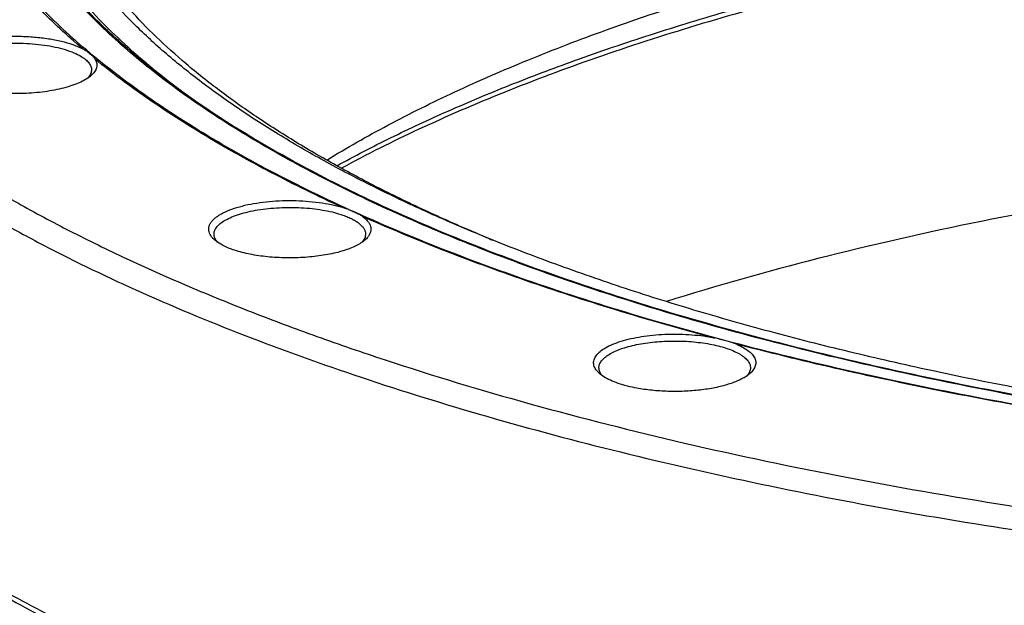
# Paper-space layout '850049186_Y07_100_1' of a CAD drawing. Units: millimetres. Extents: x 0 to 1189, y 0 to 841.
# Drawn here: x 117 to 172, y 345 to 378 of the extents above; entities that cross this region are included whole.
import ezdxf

# ---------------------------------------------------------------- set-up
doc = ezdxf.new("R2010")
doc.units = ezdxf.units.MM
doc.header["$LTSCALE"] = 65.395
doc.layers.get('0').update_dxf_attribs({"linetype": 'CONTINUOUS'})
doc.layers.add('CHAMFER', color=7, linetype='CONTINUOUS')
doc.layers.add('ROUND', color=7, linetype='CONTINUOUS')

psp = doc.layouts.new('850049186_Y07_100_1')

# ---------------------------------------------------------------- linework, layer by layer
at = {"color": 7, "linetype": 'CONTINUOUS'}
for points, knots in [([(105.909, 407.6018), (105.2848, 407.0292), (104.1021, 405.8756), (102.4942, 404.072), (101.1034, 402.2445), (99.9325, 400.3962), (98.984, 398.53), (98.2603, 396.6492), (97.7636, 394.7572), (97.4955, 392.858), (97.4569, 390.9559), (97.648, 389.0552), (98.0682, 387.1603), (98.7159, 385.2753), (99.5891, 383.4039), (100.6857, 381.5492), (102.003, 379.7144), (103.5383, 377.9024), (105.2888, 376.1161), (107.2512, 374.3584), (109.422, 372.6323), (111.7973, 370.9405), (114.373, 369.2861), (117.1445, 367.6719), (120.1068, 366.1007), (123.2548, 364.5753), (126.5829, 363.0984), (130.085, 361.6727), (133.7549, 360.3007), (138.9429, 358.5189), (145.8056, 356.4525), (154.4751, 354.2597), (163.6396, 352.3332), (173.2331, 350.6868), (183.1873, 349.3326), (193.4307, 348.2803), (203.8898, 347.5377), (214.4896, 347.11), (225.154, 347.0005), (235.8064, 347.2099), (246.3703, 347.7367), (256.7698, 348.577), (266.9304, 349.7248), (276.7792, 351.1717), (286.2455, 352.9072), (295.2619, 354.9188), (303.7635, 357.1917), (309.2114, 358.9223), (311.8332, 359.8337)], [0, 0, 0, 0, 0.0101657, 0.0198122, 0.0289747, 0.037698, 0.0460372, 0.0540587, 0.0618389, 0.0694636, 0.077025, 0.0846179, 0.092336, 0.1002674, 0.1084921, 0.1170797, 0.1260893, 0.1355689, 0.145557, 0.1560827, 0.1671677, 0.1788265, 0.1910681, 0.203896, 0.2173095, 0.231304, 0.2458715, 0.261001, 0.276679, 0.2928893, 0.3268305, 0.3626605, 0.400187, 0.439197, 0.4794606, 0.5207341, 0.5627634, 0.6052865, 0.6480365, 0.6907443, 0.7331412, 0.7749616, 0.8159456, 0.8558421, 0.8944114, 0.9314284, 0.9666862, 1, 1, 1, 1]), ([(96.4823, 390.6523), (96.4823, 390.0985), (96.5408, 388.9849), (96.8034, 387.3207), (97.2403, 385.6617), (97.8506, 384.0107), (98.633, 382.3701), (99.586, 380.7419), (100.7082, 379.1284), (101.9978, 377.5315), (103.4528, 375.9532), (105.0714, 374.3955), (106.8512, 372.8604), (108.7899, 371.3499), (110.8848, 369.8659), (113.1331, 368.4103), (115.5318, 366.9852), (118.991, 365.0929), (123.6778, 362.8257), (129.7429, 360.3044), (136.3175, 357.9476), (143.366, 355.7679), (150.8505, 353.7773), (158.7305, 351.9867), (166.9632, 350.406), (175.5038, 349.0437), (184.3059, 347.9074), (193.3216, 347.0033), (202.5017, 346.3364), (211.7962, 345.9105), (221.1544, 345.7277), (230.5253, 345.7892), (239.8578, 346.0946), (249.101, 346.6422), (258.2045, 347.429), (267.1188, 348.4506), (275.7952, 349.7015), (284.1865, 351.1748), (292.2471, 352.8624), (299.9333, 354.7549), (307.2032, 356.8421), (311.8728, 358.3978), (314.1273, 359.2099)], [0, 0, 0, 0, 0.0070731, 0.0142133, 0.0214855, 0.0289505, 0.0366636, 0.0446734, 0.0530221, 0.0617451, 0.0708715, 0.0804249, 0.0904233, 0.1008805, 0.111806, 0.1232058, 0.1350828, 0.147437, 0.1735621, 0.2015405, 0.2312993, 0.2627421, 0.2957536, 0.3302018, 0.3659414, 0.4028154, 0.4406571, 0.4792919, 0.5185392, 0.5582133, 0.5981255, 0.6380851, 0.6779012, 0.7173839, 0.7563458, 0.7946037, 0.8319797, 0.868303, 0.9034116, 0.937154, 0.9693915, 1, 1, 1, 1]), ([(239.531, 386.2568), (237.0315, 386.3928), (232.0162, 386.6005), (224.4799, 386.7209), (216.9385, 386.6508), (209.4306, 386.3906), (201.9947, 385.9416), (194.6687, 385.306), (187.4902, 384.4873), (180.4958, 383.4896), (173.7214, 382.3181), (167.2015, 380.9787), (160.9693, 379.4785), (155.0567, 377.8251), (149.4936, 376.0271), (144.3082, 374.0935), (139.5267, 372.0344), (136.5204, 370.533), (135.0946, 369.7597)], [0, 0, 0, 0, 0.0702884, 0.1409356, 0.2116246, 0.2820386, 0.3518624, 0.420785, 0.488502, 0.5547179, 0.6191484, 0.6815231, 0.7415884, 0.7991104, 0.8538785, 0.9057098, 0.9544539, 1, 1, 1, 1]), ([(233.9089, 371.5411), (230.2833, 371.6684), (223.0283, 371.7893), (212.1828, 371.5755), (201.4573, 370.9694), (190.9657, 369.9775), (180.8195, 368.6106), (171.126, 366.8834), (161.9881, 364.8146), (156.1363, 363.1679), (153.3274, 362.2839)], [0, 0, 0, 0, 0.1335921, 0.267132, 0.3993752, 0.5290962, 0.6551077, 0.7762795, 0.8915602, 1, 1, 1, 1])]:
    psp.add_open_spline(points, degree=3, knots=knots, dxfattribs=at)
at = {"layer": 'CHAMFER', "color": 7, "linetype": 'CONTINUOUS'}
psp.add_arc((182.9082, 461.0242), 103.0844, 247.336627, 247.578616, dxfattribs=at)
for points, knots in [([(147.6832, 416.7579), (150.1569, 417.649), (155.3295, 419.3297), (163.4465, 421.5001), (172.1162, 423.3869), (181.2588, 424.9725), (190.7906, 426.2419), (200.6238, 427.1834), (210.6677, 427.788), (220.8298, 428.0502), (231.0164, 427.9674), (241.1335, 427.5405), (251.0878, 426.7735), (260.7876, 425.6735), (270.1436, 424.2508), (279.0695, 422.5188), (286.1814, 420.8072), (291.5867, 419.2878), (295.4244, 418.0984), (299.0959, 416.8452), (302.5927, 415.5312), (305.9069, 414.1594), (309.0309, 412.7329), (311.9575, 411.255), (314.68, 409.7291), (317.1923, 408.1586), (319.4887, 406.5469), (321.564, 404.8977), (323.4135, 403.2143), (325.033, 401.5003), (326.4185, 399.759), (327.5664, 397.9941), (328.4735, 396.209), (329.1366, 394.4075), (329.5528, 392.5943), (329.7202, 390.7743), (329.6376, 388.9533), (329.3057, 387.1372), (328.7261, 385.3312), (327.9015, 383.5401), (326.8349, 381.7679), (325.5297, 380.0182), (323.9892, 378.2946), (322.2173, 376.6004), (320.2182, 374.9392), (317.9962, 373.3144), (315.5566, 371.7295), (312.9048, 370.188), (310.0467, 368.6935), (306.989, 367.2492), (304.8685, 366.3419), (303.7773, 365.8963)], [0, 0, 0, 0, 0.0337071, 0.0696785, 0.1076722, 0.1474135, 0.1886018, 0.2309162, 0.2740209, 0.3175695, 0.3612101, 0.4045896, 0.447358, 0.4891736, 0.5297069, 0.5686463, 0.6057028, 0.6234438, 0.6406195, 0.6572029, 0.6731702, 0.6885006, 0.7031769, 0.7171858, 0.7305191, 0.7431735, 0.7551523, 0.7664661, 0.7771342, 0.7871863, 0.7966637, 0.805622, 0.8141319, 0.8222802, 0.8301692, 0.8379142, 0.845638, 0.8534647, 0.8615128, 0.8698893, 0.8786867, 0.887981, 0.8978327, 0.9082878, 0.9193799, 0.9311314, 0.9435557, 0.9566586, 0.9704389, 0.9848899, 1, 1, 1, 1]), ([(143.1874, 365.8963), (142.131, 366.3277), (140.076, 367.2057), (137.1085, 368.6007), (134.3276, 370.043), (131.7392, 371.5295), (129.3487, 373.057), (127.1613, 374.6224), (125.1815, 376.2226), (123.4137, 377.8543), (121.8615, 379.5143), (120.5286, 381.1995), (119.4181, 382.9067), (118.533, 384.6327), (117.8761, 386.374), (117.4498, 388.1265), (117.2562, 389.8858), (117.2962, 391.6468), (117.5695, 393.4043), (118.0749, 395.1535), (118.8102, 396.89), (119.7728, 398.61), (120.9597, 400.31), (122.368, 401.9869), (123.9943, 403.6376), (125.8351, 405.2588), (127.8864, 406.8475), (130.1438, 408.4003), (132.6026, 409.9142), (135.2576, 411.3859), (138.103, 412.8123), (141.1328, 414.1905), (144.3406, 415.5174), (146.5506, 416.35), (147.6832, 416.7579)], [0, 0, 0, 0, 0.0427576, 0.0837132, 0.1228357, 0.1601059, 0.1955193, 0.229088, 0.2608434, 0.2908399, 0.3191585, 0.3459113, 0.3712461, 0.39535, 0.4184515, 0.4408187, 0.4627538, 0.4845803, 0.5066276, 0.5292135, 0.5526296, 0.577131, 0.6029319, 0.6302056, 0.6590872, 0.6896777, 0.7220485, 0.7562457, 0.7922939, 0.830199, 0.8699513, 0.9115275, 0.9548923, 1, 1, 1, 1]), ([(143.1882, 365.8995), (142.2128, 366.3068), (140.3137, 367.1346), (137.5673, 368.4452), (134.986, 369.7971), (132.5747, 371.1878), (130.338, 372.6146), (128.2802, 374.075), (126.4051, 375.5662), (124.7163, 377.0855), (123.2171, 378.6303), (121.9103, 380.1979), (120.7986, 381.7857), (119.8847, 383.391), (119.1707, 385.0108), (118.6589, 386.6422), (118.351, 388.2814), (118.2823, 389.38), (118.2823, 389.9251)], [0, 0, 0, 0, 0.0869788, 0.1704571, 0.2503809, 0.3267178, 0.3994605, 0.4686304, 0.534282, 0.5965086, 0.6554482, 0.7112909, 0.7642859, 0.8147483, 0.8630636, 0.9096883, 0.9551434, 1, 1, 1, 1]), ([(149.9672, 377.5189), (151.3824, 378.0287), (154.2926, 379.0158), (158.7928, 380.3757), (163.5069, 381.6421), (168.4192, 382.8108), (173.5137, 383.8779), (180.6069, 385.1751), (189.8078, 386.51), (201.1704, 387.6437), (212.8272, 388.3113), (224.6245, 388.504), (236.4067, 388.2191), (248.0185, 387.4605), (259.3068, 386.2383), (268.4269, 384.8311), (275.4412, 383.4776), (280.4672, 382.3708), (285.3048, 381.1639), (289.938, 379.8608), (294.3516, 378.4659), (298.531, 376.9838), (302.4625, 375.4195), (306.1333, 373.778), (309.5314, 372.0647), (311.6717, 370.8417), (312.691, 370.2175)], [0, 0, 0, 0, 0.0270799, 0.0553067, 0.0846163, 0.114938, 0.1461952, 0.1783061, 0.2447351, 0.3134957, 0.3838079, 0.4548631, 0.5258385, 0.5959132, 0.6642827, 0.7301745, 0.7619654, 0.7928703, 0.8228095, 0.8517084, 0.879499, 0.90612, 0.9315185, 0.9556509, 0.9784847, 1, 1, 1, 1]), ([(148.1828, 375.7993), (149.5925, 376.307), (152.4893, 377.2913), (156.9656, 378.6505), (161.6502, 379.9193), (166.5284, 381.0936), (171.5849, 382.1698), (178.6231, 383.484), (187.7532, 384.85), (199.0344, 386.036), (210.6209, 386.7714), (222.368, 387.0469), (234.1289, 386.8589), (245.757, 386.21), (257.1069, 385.1084), (266.3118, 383.8113), (273.423, 382.5507), (278.5429, 381.5126), (283.4904, 380.375), (288.25, 379.1415), (292.8069, 377.816), (297.1468, 376.4026), (301.2562, 374.9059), (305.1225, 373.3303), (308.7334, 371.6809), (311.0264, 370.503), (312.1256, 369.901)], [0, 0, 0, 0, 0.0268304, 0.0547687, 0.0837551, 0.1137235, 0.1446026, 0.176316, 0.2419165, 0.3098449, 0.3793738, 0.4497467, 0.5201929, 0.5899401, 0.6582282, 0.7243232, 0.7563316, 0.7875357, 0.8178574, 0.8472235, 0.8755657, 0.902822, 0.9289368, 0.9538623, 0.9775595, 1, 1, 1, 1]), ([(134.2728, 370.2169), (135.3939, 370.9036), (137.7589, 372.2455), (141.5302, 374.1124), (145.6266, 375.8918), (148.4874, 376.9859), (149.9672, 377.5189)], [0, 0, 0, 0, 0.2274785, 0.4701838, 0.7278406, 1, 1, 1, 1]), ([(112.5775, 375.2734), (112.5775, 375.3144), (112.5874, 375.3986), (112.6313, 375.5222), (112.7034, 375.6432), (112.8026, 375.761), (112.9281, 375.8751), (113.1393, 376.0286), (113.4674, 376.2038), (113.9307, 376.3816), (114.4695, 376.5311), (115.0697, 376.6483), (115.7161, 376.7302), (116.3916, 376.7743), (117.0786, 376.7796), (117.759, 376.7458), (118.4149, 376.674), (119.0292, 376.566), (119.5859, 376.4248), (120.0708, 376.2542), (120.3603, 376.1132), (120.4879, 376.0367)], [0, 0, 0, 0, 0.0144052, 0.029455, 0.0457021, 0.0635606, 0.0833071, 0.105103, 0.1550327, 0.2132674, 0.2790001, 0.3509972, 0.4277352, 0.5074966, 0.5884485, 0.6687141, 0.7464416, 0.8198753, 0.8874309, 0.9477856, 1, 1, 1, 1]), ([(120.4879, 376.0367), (120.5768, 375.9835), (120.7358, 375.8746), (120.9274, 375.686), (121.0311, 375.5134), (121.0709, 375.375), (121.0775, 375.3069), (121.0775, 375.2734)], [0, 0, 0, 0, 0.3092605, 0.5723789, 0.7971331, 0.9000793, 1, 1, 1, 1]), ([(134.8388, 369.9009), (135.8314, 370.4445), (137.894, 371.5107), (141.1296, 373.014), (144.5764, 374.4574), (146.9589, 375.3584), (148.1828, 375.7993)], [0, 0, 0, 0, 0.2324881, 0.476818, 0.7327593, 1, 1, 1, 1]), ([(121.0775, 375.2734), (121.0775, 375.2353), (121.069, 375.1576), (121.0314, 375.0431), (120.9695, 374.9306), (120.9151, 374.8606), (120.8847, 374.8261)], [0, 0, 0, 0, 0.2293621, 0.4675959, 0.7224637, 1, 1, 1, 1]), ([(127.9517, 366.0623), (127.9517, 366.0992), (127.9597, 366.1745), (127.995, 366.2856), (128.0532, 366.3949), (128.1656, 366.5441), (128.3664, 366.7218), (128.6759, 366.9105), (129.0588, 367.0814), (129.5078, 367.231), (130.0137, 367.3564), (130.5661, 367.4546), (131.1533, 367.5236), (131.9687, 367.5747), (132.7903, 367.5628), (133.5948, 367.4872), (134.1633, 367.401), (134.69, 367.2867), (135.0222, 367.1887), (135.1785, 367.1345)], [0, 0, 0, 0, 0.0141936, 0.0289051, 0.0445908, 0.0616103, 0.1005326, 0.146835, 0.2006526, 0.2615456, 0.3286977, 0.4010318, 0.4772857, 0.5560698, 0.7152739, 0.7927627, 0.8669014, 0.936368, 1, 1, 1, 1]), ([(135.1785, 367.1345), (135.275, 367.101), (135.4581, 367.0315), (135.7125, 366.9133), (135.9328, 366.7868), (136.117, 366.653), (136.2634, 366.5129), (136.3705, 366.3672), (136.4366, 366.2165), (136.4517, 366.1124), (136.4517, 366.0623)], [0, 0, 0, 0, 0.1744271, 0.334106, 0.4784797, 0.6075034, 0.7218388, 0.8231344, 0.9143621, 1, 1, 1, 1]), ([(128.1444, 365.6151), (128.114, 365.6496), (128.0596, 365.7195), (127.9978, 365.832), (127.9602, 365.9465), (127.9517, 366.0243), (127.9517, 366.0623)], [0, 0, 0, 0, 0.277527, 0.5323926, 0.7706305, 1, 1, 1, 1]), ([(136.4517, 366.0623), (136.4517, 366.0243), (136.4433, 365.9466), (136.4057, 365.8322), (136.344, 365.7198), (136.2897, 365.6498), (136.2593, 365.6153)], [0, 0, 0, 0, 0.2293914, 0.4676411, 0.7225009, 1, 1, 1, 1]), ([(299.2815, 364.1724), (297.9757, 363.7021), (295.2979, 362.7879), (291.1681, 361.5167), (286.8581, 360.3223), (280.8027, 358.8157), (272.863, 357.1562), (262.9403, 355.5419), (252.599, 354.2956), (241.9487, 353.4306), (231.1025, 352.9564), (220.1754, 352.878), (209.2833, 353.1962), (198.542, 353.9077), (188.0653, 355.0048), (177.9645, 356.4756), (169.8485, 358.0185), (163.6313, 359.4352), (159.1872, 360.5666), (154.9142, 361.7774), (150.8235, 363.0643), (146.926, 364.4239), (144.41, 365.3971), (143.1874, 365.8963)], [0, 0, 0, 0, 0.0262255, 0.0534547, 0.0816385, 0.110723, 0.1713532, 0.2348407, 0.3006278, 0.3681203, 0.4366978, 0.5057238, 0.5745551, 0.6425514, 0.7090849, 0.7735497, 0.8353724, 0.8651276, 0.8940277, 0.9220154, 0.9490377, 0.9750467, 1, 1, 1, 1]), ([(149.5466, 358.5716), (149.5466, 358.6043), (149.5528, 358.6709), (149.5909, 358.8061), (149.6898, 358.9748), (149.8732, 359.1599), (150.1206, 359.3339), (150.4285, 359.4946), (150.7922, 359.6401), (151.2061, 359.7678), (151.6635, 359.8758), (152.1567, 359.9621), (152.8602, 360.0473), (153.7672, 360.0902), (154.8432, 360.0445), (155.5487, 359.9471), (155.8868, 359.8796)], [0, 0, 0, 0, 0.0142808, 0.0289756, 0.0609536, 0.098225, 0.1419039, 0.1923381, 0.2493778, 0.3125415, 0.3811144, 0.4542117, 0.5308225, 0.6900802, 0.8495957, 1, 1, 1, 1]), ([(155.8868, 359.8796), (156.0442, 359.8482), (156.3451, 359.7792), (156.7688, 359.6514), (157.1415, 359.5053), (157.4572, 359.3433), (157.711, 359.1677), (157.8993, 358.9804), (158.0011, 358.8094), (158.0402, 358.6723), (158.0466, 358.6048), (158.0466, 358.5716)], [0, 0, 0, 0, 0.180054, 0.3460223, 0.4959453, 0.6284801, 0.7431615, 0.8408459, 0.9244345, 0.9627712, 1, 1, 1, 1]), ([(149.7397, 358.1239), (149.7092, 358.1584), (149.6548, 358.2284), (149.5928, 358.341), (149.5551, 358.4557), (149.5466, 358.5335), (149.5466, 358.5716)], [0, 0, 0, 0, 0.2775771, 0.5324534, 0.77067, 1, 1, 1, 1]), ([(158.0466, 358.5716), (158.0466, 358.5336), (158.0381, 358.4559), (158.0006, 358.3415), (157.9388, 358.229), (157.8846, 358.1591), (157.8542, 358.1246)], [0, 0, 0, 0, 0.2293905, 0.4676395, 0.7224997, 1, 1, 1, 1]), ([(106.8241, 352.3076), (107.8425, 351.4255), (110.0398, 349.6895), (113.6476, 347.2544), (117.6723, 344.903), (122.0987, 342.6441), (126.9105, 340.4859), (132.0896, 338.4365), (137.6166, 336.5038), (143.4706, 334.6949), (149.6294, 333.017), (156.0696, 331.4763), (162.7669, 330.0788), (169.6956, 328.8298), (176.8295, 327.7341), (184.1413, 326.796), (191.6032, 326.019), (201.7622, 325.1981), (214.6301, 324.5964), (230.1327, 324.5486), (243.0224, 325.0705), (253.2157, 325.8279), (260.7151, 326.5585), (268.0725, 327.4511), (275.2597, 328.5024), (282.2496, 329.7082), (289.0153, 331.064), (295.5312, 332.5645), (301.7725, 334.2041), (307.7154, 335.9764), (311.5515, 337.2716), (313.4135, 337.9423)], [0, 0, 0, 0, 0.0189627, 0.0393599, 0.0612143, 0.0845243, 0.1092681, 0.1354077, 0.162891, 0.191654, 0.2216227, 0.2527143, 0.2848383, 0.3178978, 0.3517899, 0.3864072, 0.4216379, 0.4573668, 0.5298418, 0.6028735, 0.6754869, 0.7113361, 0.7467203, 0.7815236, 0.8156332, 0.8489401, 0.8813403, 0.9127351, 0.9430319, 0.9721458, 1, 1, 1, 1]), ([(106.8339, 352.3207), (107.897, 351.4478), (110.1795, 349.7313), (113.9044, 347.3241), (118.0374, 345.002), (122.5632, 342.7738), (127.4653, 340.6473), (132.7258, 338.6304), (138.3252, 336.7307), (144.2428, 334.9552), (150.4564, 333.3106), (156.9431, 331.803), (163.6786, 330.4382), (170.6377, 329.2212), (177.7946, 328.1567), (185.1223, 327.2486), (192.5936, 326.5003), (202.7541, 325.7162), (215.6112, 325.156), (231.0884, 325.1502), (246.4523, 325.8084), (259.0675, 326.91), (268.9214, 328.1229), (276.0845, 329.1821), (283.0509, 330.3939), (289.7945, 331.7538), (296.2901, 333.2565), (302.5135, 334.8966), (308.4415, 336.6676), (312.269, 337.9608), (314.1273, 338.6301)], [0, 0, 0, 0, 0.0193172, 0.040059, 0.06224, 0.0858528, 0.1108714, 0.1372547, 0.1649487, 0.1938884, 0.2239993, 0.2551987, 0.2873968, 0.3204976, 0.3543997, 0.3889972, 0.4241804, 0.4598362, 0.5320977, 0.6048438, 0.6771216, 0.7479882, 0.7826077, 0.8165355, 0.8496655, 0.8818962, 0.9131313, 0.943281, 0.9722621, 1, 1, 1, 1])]:
    psp.add_open_spline(points, degree=3, knots=knots, dxfattribs=at)
at = {"layer": 'ROUND', "color": 9, "linetype": 'CONTINUOUS'}
for points, knots in [([(146.0256, 417.8227), (147.2931, 418.2793), (149.8892, 419.168), (153.8885, 420.4087), (158.0551, 421.5788), (163.8994, 423.0607), (171.5537, 424.708), (181.1165, 426.3377), (191.0858, 427.63), (201.3659, 428.5725), (211.8583, 429.1559), (222.4622, 429.3746), (233.076, 429.2263), (243.5977, 428.7126), (253.9263, 427.8385), (263.9627, 426.6124), (273.6109, 425.0464), (282.7784, 423.1556), (290.0544, 421.2968), (295.5602, 419.6526), (299.4516, 418.3698), (303.1604, 417.0212), (306.6776, 415.61), (309.995, 414.1396), (313.1046, 412.6135), (315.999, 411.0354), (318.6715, 409.4089), (321.1157, 407.7378), (323.3258, 406.0258), (325.2967, 404.2768), (327.0236, 402.4947), (328.2737, 400.963), (329.1412, 399.7258), (329.9012, 398.5153), (330.6997, 396.9856), (331.411, 395.1083), (331.8599, 393.2177), (332.0439, 391.3198), (331.962, 389.4206), (331.6146, 387.5265), (331.0036, 385.6434), (330.1321, 383.7765), (329.0034, 381.93), (327.621, 380.1078), (325.9889, 378.3138), (324.1112, 376.5516), (321.9923, 374.825), (319.6374, 373.1378), (317.0519, 371.4937), (314.2419, 369.8965), (311.2141, 368.3501), (307.9756, 366.8579), (304.5341, 365.4236), (302.1583, 364.5265), (300.9391, 364.0873)], [0, 0, 0, 0, 0.01656, 0.0337245, 0.0514658, 0.0697533, 0.107831, 0.1476732, 0.1889654, 0.2313721, 0.2745423, 0.3181146, 0.3617221, 0.4049978, 0.4475787, 0.4891115, 0.5292572, 0.5676969, 0.6041375, 0.6215269, 0.6383222, 0.6544972, 0.6700292, 0.684899, 0.6990916, 0.7125968, 0.7254098, 0.7375324, 0.7489737, 0.759752, 0.7698961, 0.779447, 0.7840181, 0.7884632, 0.7970106, 0.8051809, 0.8130793, 0.8208252, 0.828546, 0.8363712, 0.8444238, 0.8528149, 0.86164, 0.870977, 0.8808877, 0.8914184, 0.9026024, 0.9144619, 0.9270092, 0.9402488, 0.9541784, 0.9687897, 0.9840694, 1, 1, 1, 1]), ([(319.5719, 373.1917), (320.2752, 373.6805), (321.622, 374.6673), (323.5044, 376.2185), (325.1913, 377.7984), (326.6794, 379.4039), (327.9657, 381.0325), (329.0473, 382.6812), (329.9217, 384.3471), (330.5865, 386.0273), (331.0395, 387.7182), (331.2791, 389.4161), (331.3042, 391.1168), (331.1147, 392.8157), (330.7114, 394.5087), (330.0959, 396.1917), (329.2703, 397.8612), (328.2369, 399.5142), (326.9982, 401.1477), (325.5571, 402.7589), (323.9163, 404.345), (322.0793, 405.9032), (320.0494, 407.4307), (317.8308, 408.9247), (315.4276, 410.3823), (312.8444, 411.8008), (310.0863, 413.1774), (307.1586, 414.5096), (304.067, 415.7948), (299.6576, 417.4712), (293.7731, 419.4215), (286.2808, 421.4984), (278.2978, 423.3342), (269.8862, 424.9145), (261.1117, 426.2266), (252.0428, 427.2603), (242.7502, 428.0074), (233.3069, 428.4618), (223.7866, 428.62), (214.264, 428.4808), (204.8135, 428.0452), (195.5092, 427.3167), (186.4238, 426.301), (177.6284, 425.0064), (169.1917, 423.4429), (161.1794, 421.6229), (153.6541, 419.561), (148.8464, 417.9854), (146.5398, 417.1545)], [0, 0, 0, 0, 0.0116244, 0.022647, 0.0330863, 0.0429689, 0.0523309, 0.0612192, 0.0696927, 0.0778226, 0.0856925, 0.0933964, 0.1010358, 0.1087153, 0.1165376, 0.1245988, 0.1329852, 0.1417708, 0.1510175, 0.1607747, 0.1710812, 0.1819656, 0.193448, 0.2055416, 0.2182527, 0.2315826, 0.2455276, 0.2600803, 0.2752295, 0.2909607, 0.3240956, 0.3593229, 0.3964449, 0.4352371, 0.4754539, 0.5168322, 0.5590955, 0.6019576, 0.6451254, 0.6883028, 0.7311932, 0.7735034, 0.8149466, 0.8552455, 0.8941362, 0.9313717, 0.9667262, 1, 1, 1, 1]), ([(202.6374, 353.3094), (200.2636, 353.4736), (195.5566, 353.857), (188.5767, 354.603), (181.7544, 355.5129), (175.1208, 356.5824), (168.7056, 357.8068), (162.5379, 359.1804), (156.6453, 360.697), (151.0543, 362.3497), (145.7901, 364.1311), (140.8762, 366.033), (136.3344, 368.047), (132.1848, 370.1642), (128.4456, 372.3754), (125.1331, 374.6711), (122.2614, 377.0423), (119.8433, 379.4802), (117.8902, 381.9757), (116.6388, 384.133), (115.8979, 385.8674), (115.4735, 387.1534), (115.172, 388.4444), (114.9939, 389.7386), (114.9396, 391.0345), (115.0091, 392.3303), (115.2024, 393.6242), (115.519, 394.9146), (115.9584, 396.1999), (116.7197, 397.9335), (117.9964, 400.0889), (119.9783, 402.5811), (122.4246, 405.0152), (125.3236, 407.3819), (128.6628, 409.6728), (132.4277, 411.8784), (136.6019, 413.9896), (141.167, 415.997), (144.3667, 417.2252), (146.0256, 417.8227)], [0, 0, 0, 0, 0.04939, 0.098017, 0.1456931, 0.1922364, 0.2374729, 0.2812376, 0.3233765, 0.3637482, 0.402226, 0.4387007, 0.4730834, 0.5053095, 0.5353437, 0.5631868, 0.5888845, 0.6125387, 0.6343224, 0.6544946, 0.6640924, 0.6734302, 0.6825682, 0.6915714, 0.7005085, 0.70945, 0.7184661, 0.7276252, 0.7369918, 0.7466253, 0.766887, 0.7887789, 0.8125543, 0.8383813, 0.8663579, 0.8965269, 0.9288866, 0.9633997, 1, 1, 1, 1]), ([(146.5398, 417.1545), (144.6395, 416.4701), (140.9966, 415.0585), (136.6266, 413.076), (133.3981, 411.4128), (131.1593, 410.1572), (129.0603, 408.8718), (127.1044, 407.5583), (125.2945, 406.2188), (123.6331, 404.855), (122.123, 403.4691), (120.7662, 402.063), (119.565, 400.6386), (118.5213, 399.1978), (117.6368, 397.7427), (116.9132, 396.2754), (116.3519, 394.7979), (115.9542, 393.3125), (115.7212, 391.8219), (115.6536, 390.3287), (115.7515, 388.8358), (116.0146, 387.346), (116.4423, 385.8618), (117.2451, 383.857), (118.3737, 381.9056), (119.7727, 380.0304), (121.0026, 378.609), (122.3875, 377.2064), (123.9254, 375.8244), (125.6141, 374.465), (126.8106, 373.5955), (127.4321, 373.1643)], [0, 0, 0, 0, 0.0934885, 0.1807386, 0.2219616, 0.2615576, 0.2995206, 0.3358543, 0.3705735, 0.4037058, 0.435293, 0.4653937, 0.4940853, 0.5214664, 0.5476586, 0.5728088, 0.5970895, 0.6206976, 0.6438514, 0.6667852, 0.6897412, 0.7129609, 0.7366761, 0.7611016, 0.8127808, 0.8403929, 0.8693353, 0.8997024, 0.931568, 0.9649875, 1, 1, 1, 1]), ([(120.562, 376.4728), (119.721, 377.1883), (118.1554, 378.6344), (116.107, 380.941), (114.4593, 383.2924), (113.6089, 384.9332), (113.2618, 385.7524)], [0, 0, 0, 0, 0.2782287, 0.5361731, 0.7758322, 1, 1, 1, 1]), ([(135.1363, 367.572), (133.7889, 368.1913), (131.2029, 369.4535), (127.5494, 371.4878), (124.2539, 373.5975), (122.2324, 375.1022), (121.2902, 375.8676)], [0, 0, 0, 0, 0.2749464, 0.5332881, 0.7749219, 1, 1, 1, 1]), ([(155.7312, 360.3079), (153.9592, 360.7875), (150.5033, 361.781), (145.4872, 363.4129), (140.763, 365.15), (137.7398, 366.407), (136.2828, 367.0541)], [0, 0, 0, 0, 0.2672964, 0.5234621, 0.7678729, 1, 1, 1, 1]), ([(180.9432, 355.1755), (178.8631, 355.4791), (174.7621, 356.1291), (168.7218, 357.248), (162.8866, 358.4953), (159.0813, 359.4254), (157.2179, 359.9125)], [0, 0, 0, 0, 0.2605431, 0.5145648, 0.7612931, 1, 1, 1, 1]), ([(107.6255, 351.6291), (107.3449, 350.9457), (106.875, 349.5636), (106.4645, 347.4355), (106.3647, 345.3006), (106.5764, 343.1672), (107.0982, 341.043), (107.927, 338.9349), (109.0587, 336.8486), (110.489, 334.789), (112.2133, 332.7608), (114.2265, 330.7683), (116.5234, 328.8161), (119.0981, 326.9087), (121.944, 325.0507), (125.0539, 323.2468), (128.4199, 321.5013), (132.0332, 319.8189), (135.8847, 318.2038), (139.9643, 316.6601), (144.2616, 315.192), (148.7654, 313.8032), (153.464, 312.4974), (160.0633, 310.8487), (168.7143, 309.0294), (179.5254, 307.2532), (190.7938, 305.874), (202.4019, 304.9063), (210.2471, 304.5442), (214.2034, 304.433)], [0, 0, 0, 0, 0.0172518, 0.0339754, 0.0504544, 0.0669874, 0.0838696, 0.101375, 0.1197438, 0.1391757, 0.1598298, 0.1818267, 0.2052537, 0.2301695, 0.2566085, 0.2845853, 0.3140969, 0.3451263, 0.3776439, 0.4116095, 0.4469739, 0.4836793, 0.521661, 0.5608478, 0.6425192, 0.7280282, 0.8166397, 0.9075698, 1, 1, 1, 1])]:
    psp.add_open_spline(points, degree=3, knots=knots, dxfattribs=at)
at = {"layer": 'ROUND', "color": 7, "linetype": 'CONTINUOUS'}
for points, knots in [([(301.3689, 363.4466), (299.3743, 362.756), (295.2497, 361.4343), (288.84, 359.6637), (282.0795, 358.0627), (275.0046, 356.6401), (267.6531, 355.4036), (260.0646, 354.3601), (252.2798, 353.5151), (244.3405, 352.8733), (236.2892, 352.4381), (228.1691, 352.212), (220.0239, 352.1961), (211.8973, 352.3906), (203.8328, 352.7943), (195.8738, 353.4051), (188.063, 354.2197), (180.4423, 355.2337), (173.0525, 356.4414), (165.9334, 357.8364), (159.1231, 359.411), (152.6582, 361.1567), (146.5732, 363.0638), (140.9007, 365.122), (135.671, 367.32), (130.9122, 369.6456), (127.2884, 371.72), (124.6561, 373.4393), (122.8557, 374.7258), (121.1909, 376.0339), (119.6639, 377.3618), (118.2767, 378.7075), (117.0312, 380.069), (115.9287, 381.4447), (114.678, 383.2563), (113.6781, 385.1317), (112.975, 387.0479), (112.6043, 388.4651), (112.3819, 389.8852), (112.3323, 390.8349), (112.3323, 391.3071)], [0, 0, 0, 0, 0.0310591, 0.0637108, 0.0978278, 0.1332692, 0.1698824, 0.2075054, 0.2459678, 0.285093, 0.3246993, 0.3646013, 0.4046116, 0.444542, 0.4842048, 0.5234143, 0.5619882, 0.5997489, 0.6365251, 0.6721533, 0.7064794, 0.7393607, 0.7706677, 0.8002866, 0.8281224, 0.8541027, 0.8781823, 0.8895067, 0.9003552, 0.9107334, 0.9206503, 0.930119, 0.939157, 0.947787, 0.9560376, 0.9715335, 0.9788834, 0.9860357, 0.9930524, 1, 1, 1, 1]), ([(300.8749, 364.1034), (299.2192, 363.507), (295.8049, 362.3568), (290.5108, 360.788), (284.9439, 359.3412), (279.127, 358.0225), (273.0837, 356.8372), (266.8384, 355.7902), (260.4167, 354.8858), (251.5883, 353.8675), (240.3013, 352.981), (226.5848, 352.534), (212.8179, 352.7037), (201.4236, 353.3603), (192.4592, 354.1966), (185.901, 354.9694), (179.4957, 355.8882), (173.2695, 356.9492), (167.2476, 358.148), (161.4546, 359.4797), (155.9139, 360.9389), (150.648, 362.5196), (145.6783, 364.2152), (141.0249, 366.0188), (136.7066, 367.9231), (132.7405, 369.9202), (129.1427, 372.0023), (125.9272, 374.161), (123.1071, 376.3878), (121.4342, 377.9728), (120.675, 378.7754)], [0, 0, 0, 0, 0.0282661, 0.0578514, 0.088672, 0.1206348, 0.1536388, 0.1875762, 0.2223329, 0.2577902, 0.3303058, 0.4041084, 0.4781489, 0.5513725, 0.5873553, 0.6227483, 0.6574286, 0.691278, 0.724183, 0.7560365, 0.786738, 0.8161955, 0.844326, 0.8710576, 0.8963313, 0.9201027, 0.9423457, 0.9630557, 0.9822553, 1, 1, 1, 1]), ([(112.6148, 374.9463), (112.5654, 374.9891), (112.4764, 375.076), (112.3707, 375.2191), (112.302, 375.3664), (112.2721, 375.5169), (112.2824, 375.6681), (112.3323, 375.8172), (112.4201, 375.9625), (112.5442, 376.1031), (112.7032, 376.2386), (112.896, 376.368), (113.1211, 376.4907), (113.4756, 376.6501), (113.9882, 376.8219), (114.6735, 376.9806), (115.4294, 377.0937), (116.2312, 377.1573), (117.0525, 377.1692), (117.8665, 377.1288), (118.6463, 377.0378), (119.3666, 376.8991), (120.0039, 376.7177), (120.3898, 376.5602), (120.562, 376.4728)], [0, 0, 0, 0, 0.0203163, 0.0384936, 0.0549758, 0.0704171, 0.0856435, 0.1015212, 0.1187996, 0.1380251, 0.1595419, 0.1835314, 0.2100539, 0.2390811, 0.3041915, 0.3775798, 0.4573885, 0.5414149, 0.6272505, 0.7124026, 0.79441, 0.8709611, 0.9400226, 1, 1, 1, 1]), ([(120.562, 376.4728), (120.578, 376.4646), (120.6396, 376.4316), (120.6989, 376.3945), (120.742, 376.3657)], [0, 0, 0, 0, 0.2579716, 1, 1, 1, 1]), ([(121.2902, 375.8676), (121.2775, 375.89), (121.2474, 375.9335), (121.174, 376.0173), (121.0634, 376.1203), (120.9123, 376.2446), (120.8016, 376.3257), (120.742, 376.3657)], [0, 0, 0, 0, 0.1035787, 0.2121587, 0.4482309, 0.7108729, 1, 1, 1, 1]), ([(121.2902, 375.8676), (121.311, 375.8306), (121.3459, 375.7552), (121.3756, 375.6364), (121.3804, 375.5168), (121.3526, 375.3538), (121.2719, 375.1957), (121.1535, 375.0511), (121.0801, 374.9809), (121.0401, 374.9463)], [0, 0, 0, 0, 0.121926, 0.2372191, 0.3496703, 0.4634137, 0.7091675, 0.8480618, 1, 1, 1, 1]), ([(120.8847, 374.8261), (120.7859, 374.7572), (120.5618, 374.6269), (120.1836, 374.4611), (119.7465, 374.3141), (119.258, 374.1888), (118.7265, 374.0873), (117.9616, 373.9846), (116.9687, 373.928), (115.9713, 373.9629), (115.1925, 374.048), (114.6439, 374.1376), (114.1339, 374.2519), (113.6715, 374.3889), (113.2646, 374.5462), (113.0191, 374.6706), (112.9087, 374.7368)], [0, 0, 0, 0, 0.0438658, 0.0940385, 0.1501547, 0.2115915, 0.2775403, 0.3470563, 0.4925104, 0.6390503, 0.7098966, 0.7776597, 0.8413438, 0.9000706, 0.9531219, 1, 1, 1, 1]), ([(121.0401, 374.9463), (121.0282, 374.936), (120.978, 374.8938), (120.9255, 374.8545), (120.8847, 374.8261)], [0, 0, 0, 0, 0.2408502, 1, 1, 1, 1]), ([(127.9891, 365.7352), (127.9438, 365.7744), (127.8617, 365.8538), (127.7615, 365.9834), (127.6917, 366.1164), (127.6536, 366.2521), (127.6482, 366.3891), (127.6757, 366.5255), (127.7353, 366.6595), (127.8258, 366.7902), (127.9461, 366.9172), (128.0953, 367.0398), (128.2724, 367.1575), (128.5558, 367.3131), (128.9741, 367.4867), (129.5441, 367.6573), (130.1862, 367.7929), (130.8831, 367.8898), (131.6161, 367.9452), (132.3649, 367.9575), (133.1094, 367.9264), (133.8291, 367.8526), (134.5043, 367.7385), (134.9335, 367.6325), (135.1363, 367.572)], [0, 0, 0, 0, 0.0204033, 0.0388324, 0.0556317, 0.0713045, 0.0864998, 0.1019402, 0.1183095, 0.1361624, 0.1558937, 0.1777525, 0.2018715, 0.2282955, 0.2878919, 0.3558512, 0.430907, 0.5114389, 0.5955888, 0.6813535, 0.7666678, 0.8494834, 0.9278498, 1, 1, 1, 1]), ([(135.1363, 367.572), (135.1578, 367.5656), (135.2416, 367.5391), (135.3242, 367.5087), (135.3851, 367.4849)], [0, 0, 0, 0, 0.2558652, 1, 1, 1, 1]), ([(136.2828, 367.0541), (136.2538, 367.0748), (136.1918, 367.1138), (136.0571, 367.1871), (135.8729, 367.2754), (135.6365, 367.3817), (135.4713, 367.4512), (135.3851, 367.4849)], [0, 0, 0, 0, 0.1071764, 0.2199852, 0.4611964, 0.7215163, 1, 1, 1, 1]), ([(136.2828, 367.0541), (136.3493, 367.0064), (136.4692, 366.9094), (136.6149, 366.7466), (136.7121, 366.5771), (136.7576, 366.402), (136.7484, 366.2251), (136.6853, 366.0516), (136.5717, 365.8843), (136.4711, 365.7843), (136.4144, 365.7352)], [0, 0, 0, 0, 0.1536134, 0.2884798, 0.407793, 0.5169404, 0.6233587, 0.7351486, 0.8591538, 1, 1, 1, 1]), ([(128.1444, 365.615), (128.1304, 365.6247), (128.0772, 365.6628), (128.0257, 365.7034), (127.9891, 365.7352)], [0, 0, 0, 0, 0.259298, 1, 1, 1, 1]), ([(136.4144, 365.7352), (136.4025, 365.7249), (136.3525, 365.6829), (136.3001, 365.6436), (136.2595, 365.6153)], [0, 0, 0, 0, 0.2408756, 1, 1, 1, 1]), ([(129.0149, 365.195), (128.8503, 365.2521), (128.5499, 365.372), (128.2664, 365.53), (128.1444, 365.615)], [0, 0, 0, 0, 0.5392947, 1, 1, 1, 1]), ([(136.2595, 365.6153), (136.1735, 365.5554), (135.9814, 365.441), (135.6597, 365.292), (135.2912, 365.1572), (134.8807, 365.0384), (134.4336, 364.9372), (133.7846, 364.8255), (132.9277, 364.7407), (131.8793, 364.7242), (130.8484, 364.7924), (130.0284, 364.9195), (129.4262, 365.0639), (129.1474, 365.149), (129.0149, 365.195)], [0, 0, 0, 0, 0.0422796, 0.0899657, 0.1428285, 0.2004529, 0.2622867, 0.3276735, 0.4660722, 0.6092126, 0.7502445, 0.88248, 0.9434125, 1, 1, 1, 1]), ([(149.584, 358.2445), (149.543, 358.28), (149.4679, 358.3519), (149.3739, 358.4681), (149.3045, 358.5871), (149.2605, 358.7084), (149.2426, 358.831), (149.2514, 358.9539), (149.2864, 359.0758), (149.3472, 359.1956), (149.4328, 359.3129), (149.5864, 359.4725), (149.8426, 359.6599), (150.222, 359.8568), (150.6795, 360.0319), (151.2055, 360.1815), (151.7888, 360.3021), (152.4167, 360.391), (153.0752, 360.4462), (153.7498, 360.4664), (154.4254, 360.4511), (155.087, 360.4007), (155.52, 360.343), (155.7312, 360.3079)], [0, 0, 0, 0, 0.0209284, 0.0400155, 0.0575283, 0.0738513, 0.089486, 0.1050165, 0.1210407, 0.1380945, 0.1566041, 0.1768753, 0.2233617, 0.2782916, 0.3414551, 0.4121043, 0.4891307, 0.5711729, 0.6566936, 0.7440416, 0.8315085, 0.9173821, 1, 1, 1, 1]), ([(155.7312, 360.3079), (155.7568, 360.3037), (155.8575, 360.2856), (155.9575, 360.2637), (156.0319, 360.2464)], [0, 0, 0, 0, 0.2536551, 1, 1, 1, 1]), ([(157.2179, 359.9125), (157.1749, 359.9298), (157.086, 359.9615), (156.8998, 360.0194), (156.6546, 360.0872), (156.3487, 360.1685), (156.1393, 360.2214), (156.0319, 360.2464)], [0, 0, 0, 0, 0.1126829, 0.2296834, 0.4744676, 0.7316104, 1, 1, 1, 1]), ([(157.2179, 359.9125), (157.3478, 359.8601), (157.5863, 359.7514), (157.898, 359.5602), (158.1032, 359.3816), (158.2218, 359.2319), (158.2858, 359.1221), (158.3282, 359.0105), (158.3485, 358.8976), (158.3463, 358.7844), (158.3125, 358.6301), (158.2075, 358.4365), (158.082, 358.3075), (158.0093, 358.2445)], [0, 0, 0, 0, 0.1791106, 0.3343788, 0.4662164, 0.5242726, 0.5779043, 0.6281129, 0.6761852, 0.7236248, 0.7720061, 0.8769021, 1, 1, 1, 1]), ([(149.7399, 358.1239), (149.7259, 358.1336), (149.6724, 358.1718), (149.6208, 358.2126), (149.584, 358.2445)], [0, 0, 0, 0, 0.2593336, 1, 1, 1, 1]), ([(151.5589, 357.4519), (151.3725, 357.4891), (151.0184, 357.5714), (150.5245, 357.7265), (150.0995, 357.905), (149.8492, 358.0478), (149.7399, 358.1239)], [0, 0, 0, 0, 0.2922576, 0.558597, 0.7952659, 1, 1, 1, 1]), ([(157.8543, 358.1246), (157.781, 358.0735), (157.6195, 357.9751), (157.3518, 357.8442), (157.0482, 357.7233), (156.5847, 357.5725), (155.9374, 357.421), (155.099, 357.3), (154.2084, 357.2397), (153.3013, 357.2427), (152.4141, 357.3087), (151.8367, 357.3964), (151.5589, 357.4519)], [0, 0, 0, 0, 0.0415534, 0.0877348, 0.1384087, 0.193312, 0.3142514, 0.4468901, 0.5867386, 0.7288791, 0.8682632, 1, 1, 1, 1]), ([(158.0093, 358.2445), (157.9974, 358.2342), (157.9474, 358.1921), (157.895, 358.1529), (157.8543, 358.1246)], [0, 0, 0, 0, 0.2408749, 1, 1, 1, 1])]:
    psp.add_open_spline(points, degree=3, knots=knots, dxfattribs=at)

doc.saveas('drawing.dxf')
